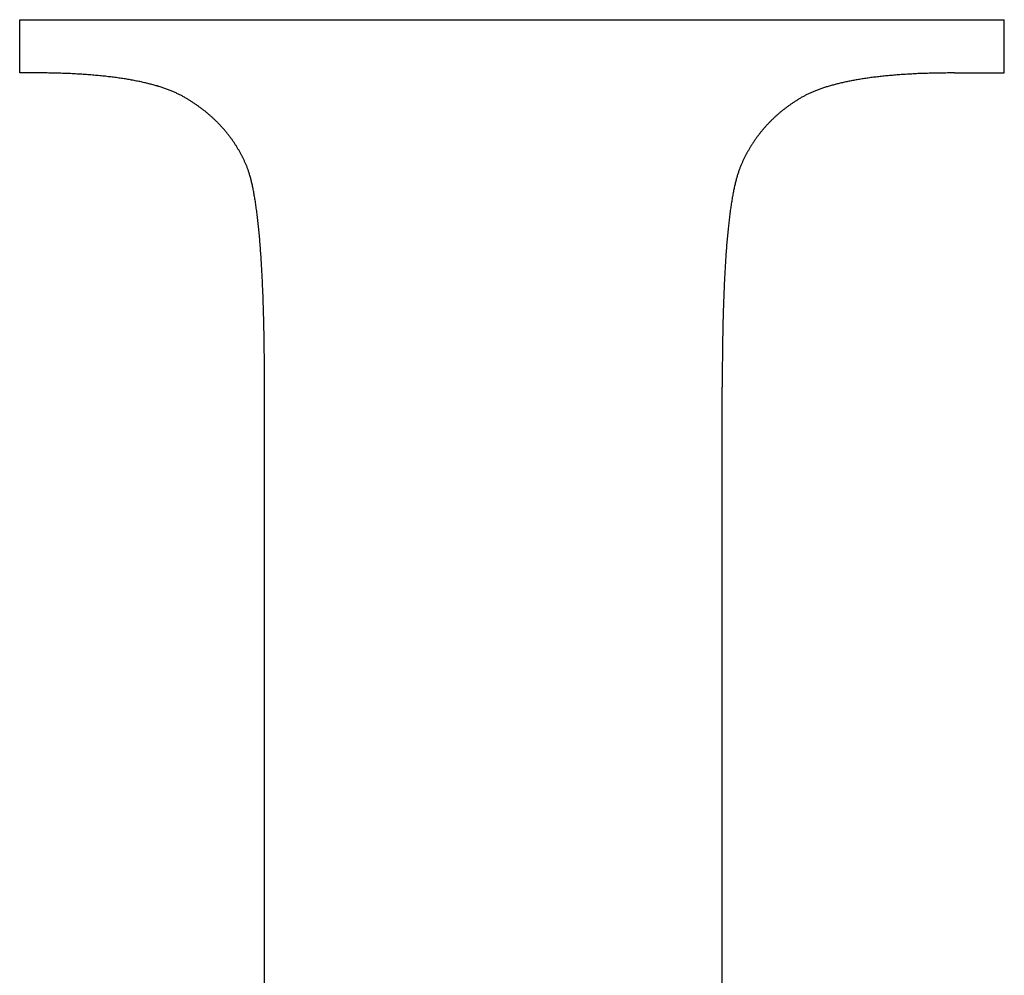
# Model space of a CAD drawing. Extents: x 4 to 840, y 1 to 589.
# Drawn here: x 667 to 671, y 16 to 20 of the extents above; entities that cross this region are included whole.
import ezdxf

# ---------------------------------------------------------------- set-up
doc = ezdxf.new("R2010")
doc.units = 0
doc.layers.get('0').update_dxf_attribs({"linetype": 'CONTINUOUS'})

msp = doc.modelspace()

# ---------------------------------------------------------------- linework, layer by layer
for p, q in [((666.6408, 20.2896), (670.7198, 20.2896)), ((666.6408, 20.0691), (666.6408, 20.2896)), ((670.7198, 20.0691), (670.7198, 20.2896)), ((666.6486, 20.0691), (666.6408, 20.0691)), ((666.6564, 20.0691), (666.6486, 20.0691)), ((666.6642, 20.0691), (666.6564, 20.0691)), ((666.6719, 20.0691), (666.6642, 20.0691)), ((666.6795, 20.0691), (666.6719, 20.0691)), ((666.6871, 20.0691), (666.6795, 20.0691)), ((666.6947, 20.0691), (666.6871, 20.0691)), ((666.7023, 20.0691), (666.6947, 20.0691)), ((666.7098, 20.0691), (666.7023, 20.0691)), ((666.7172, 20.0691), (666.7098, 20.0691)), ((666.7247, 20.0691), (666.7172, 20.0691)), ((666.7321, 20.0691), (666.7247, 20.0691)), ((666.7394, 20.0691), (666.7321, 20.0691)), ((666.7467, 20.0691), (666.7394, 20.0691)), ((666.754, 20.0691), (666.7467, 20.0691)), ((666.7612, 20.0686), (666.754, 20.0691)), ((670.4846, 20.0691), (670.4775, 20.0686)), ((670.4918, 20.0691), (670.4846, 20.0691)), ((670.499, 20.0691), (670.4918, 20.0691)), ((670.5062, 20.0691), (670.499, 20.0691)), ((670.5135, 20.0691), (670.5062, 20.0691)), ((670.5135, 20.0691), (670.7198, 20.0691)), ((666.7684, 20.0686), (666.7612, 20.0686)), ((666.7756, 20.0686), (666.7684, 20.0686)), ((666.7827, 20.0681), (666.7756, 20.0686)), ((666.7898, 20.0681), (666.7827, 20.0681)), ((666.7968, 20.0681), (666.7898, 20.0681)), ((666.8038, 20.0676), (666.7968, 20.0681)), ((666.8108, 20.0676), (666.8038, 20.0676)), ((666.8177, 20.0671), (666.8108, 20.0676)), ((666.8246, 20.0671), (666.8177, 20.0671)), ((666.8315, 20.0666), (666.8246, 20.0671)), ((666.8383, 20.0666), (666.8315, 20.0666)), ((666.845, 20.0661), (666.8383, 20.0666)), ((666.8518, 20.0661), (666.845, 20.0661)), ((666.8585, 20.0656), (666.8518, 20.0661)), ((666.8651, 20.0651), (666.8585, 20.0656)), ((666.8717, 20.0651), (666.8651, 20.0651)), ((666.8783, 20.0646), (666.8717, 20.0651)), ((666.8848, 20.0641), (666.8783, 20.0646)), ((666.8913, 20.0636), (666.8848, 20.0641)), ((666.8978, 20.0636), (666.8913, 20.0636)), ((666.9042, 20.0631), (666.8978, 20.0636)), ((666.9106, 20.0626), (666.9042, 20.0631)), ((666.9169, 20.0621), (666.9106, 20.0626)), ((666.9232, 20.0616), (666.9169, 20.0621)), ((666.9295, 20.0611), (666.9232, 20.0616)), ((666.9357, 20.0606), (666.9295, 20.0611)), ((666.9419, 20.0601), (666.9357, 20.0606)), ((666.9481, 20.0596), (666.9419, 20.0601)), ((666.9542, 20.0591), (666.9481, 20.0596)), ((666.9602, 20.0586), (666.9542, 20.0591)), ((666.9663, 20.0581), (666.9602, 20.0586)), ((666.9723, 20.0576), (666.9663, 20.0581)), ((666.9782, 20.0571), (666.9723, 20.0576)), ((666.9841, 20.0561), (666.9782, 20.0571)), ((666.99, 20.0556), (666.9841, 20.0561)), ((666.9958, 20.0551), (666.99, 20.0556)), ((667.0016, 20.0546), (666.9958, 20.0551)), ((667.0074, 20.0536), (667.0016, 20.0546)), ((667.0131, 20.0531), (667.0074, 20.0536)), ((667.0188, 20.0526), (667.0131, 20.0531)), ((667.0244, 20.0516), (667.0188, 20.0526)), ((667.03, 20.0511), (667.0244, 20.0516)), ((667.0356, 20.0501), (667.03, 20.0511)), ((667.0411, 20.0496), (667.0356, 20.0501)), ((667.0466, 20.0486), (667.0411, 20.0496)), ((667.0521, 20.0481), (667.0466, 20.0486)), ((667.0575, 20.0471), (667.0521, 20.0481)), ((667.0629, 20.0466), (667.0575, 20.0471)), ((667.0682, 20.0456), (667.0629, 20.0466)), ((667.0735, 20.0446), (667.0682, 20.0456)), ((667.0787, 20.0441), (667.0735, 20.0446)), ((667.084, 20.0431), (667.0787, 20.0441)), ((667.0891, 20.0421), (667.084, 20.0431)), ((667.0943, 20.0416), (667.0891, 20.0421)), ((667.0994, 20.0406), (667.0943, 20.0416)), ((667.1044, 20.0396), (667.0994, 20.0406)), ((667.1094, 20.0386), (667.1044, 20.0396)), ((667.1144, 20.0376), (667.1094, 20.0386)), ((667.1194, 20.0366), (667.1144, 20.0376)), ((667.1243, 20.0356), (667.1194, 20.0366)), ((667.1291, 20.0351), (667.1243, 20.0356)), ((667.134, 20.0341), (667.1291, 20.0351)), ((667.1388, 20.0331), (667.134, 20.0341)), ((667.1435, 20.0321), (667.1388, 20.0331)), ((667.1482, 20.0306), (667.1435, 20.0321)), ((667.1529, 20.0296), (667.1482, 20.0306)), ((667.1575, 20.0286), (667.1529, 20.0296)), ((667.1621, 20.0276), (667.1575, 20.0286)), ((670.0493, 20.0286), (670.0449, 20.0276)), ((670.0538, 20.0296), (670.0493, 20.0286)), ((670.0583, 20.0306), (670.0538, 20.0296)), ((670.0629, 20.0316), (670.0583, 20.0306)), ((670.0675, 20.0326), (670.0629, 20.0316)), ((670.0721, 20.0336), (670.0675, 20.0326)), ((670.0768, 20.0346), (670.0721, 20.0336)), ((670.0814, 20.0356), (670.0768, 20.0346)), ((670.0862, 20.0366), (670.0814, 20.0356)), ((670.091, 20.0376), (670.0862, 20.0366)), ((670.0958, 20.0381), (670.091, 20.0376)), ((670.1006, 20.0391), (670.0958, 20.0381)), ((670.1055, 20.0401), (670.1006, 20.0391)), ((670.1104, 20.0411), (670.1055, 20.0401)), ((670.1153, 20.0416), (670.1104, 20.0411)), ((670.1203, 20.0426), (670.1153, 20.0416)), ((670.1253, 20.0436), (670.1203, 20.0426)), ((670.1304, 20.0441), (670.1253, 20.0436)), ((670.1355, 20.0451), (670.1304, 20.0441)), ((670.1406, 20.0456), (670.1355, 20.0451)), ((670.1458, 20.0466), (670.1406, 20.0456)), ((670.151, 20.0471), (670.1458, 20.0466)), ((670.1562, 20.0481), (670.151, 20.0471)), ((670.1615, 20.0486), (670.1562, 20.0481)), ((670.1668, 20.0496), (670.1615, 20.0486)), ((670.1721, 20.0501), (670.1668, 20.0496)), ((670.1775, 20.0511), (670.1721, 20.0501)), ((670.1829, 20.0516), (670.1775, 20.0511)), ((670.1883, 20.0521), (670.1829, 20.0516)), ((670.1938, 20.0526), (670.1883, 20.0521)), ((670.1994, 20.0536), (670.1938, 20.0526)), ((670.2049, 20.0541), (670.1994, 20.0536)), ((670.2105, 20.0546), (670.2049, 20.0541)), ((670.2161, 20.0551), (670.2105, 20.0546)), ((670.2218, 20.0561), (670.2161, 20.0551)), ((670.2275, 20.0566), (670.2218, 20.0561)), ((670.2332, 20.0571), (670.2275, 20.0566)), ((670.239, 20.0576), (670.2332, 20.0571)), ((670.2448, 20.0581), (670.239, 20.0576)), ((670.2506, 20.0586), (670.2448, 20.0581)), ((670.2565, 20.0591), (670.2506, 20.0586)), ((670.2624, 20.0596), (670.2565, 20.0591)), ((670.2684, 20.0601), (670.2624, 20.0596)), ((670.2743, 20.0606), (670.2684, 20.0601)), ((670.2804, 20.0611), (670.2743, 20.0606)), ((670.2864, 20.0616), (670.2804, 20.0611)), ((670.2925, 20.0621), (670.2864, 20.0616)), ((670.2986, 20.0626), (670.2925, 20.0621)), ((670.3048, 20.0626), (670.2986, 20.0626)), ((670.311, 20.0631), (670.3048, 20.0626)), ((670.3172, 20.0636), (670.311, 20.0631)), ((670.3235, 20.0641), (670.3172, 20.0636)), ((670.3298, 20.0641), (670.3235, 20.0641)), ((670.3361, 20.0646), (670.3298, 20.0641)), ((670.3425, 20.0651), (670.3361, 20.0646)), ((670.3489, 20.0651), (670.3425, 20.0651)), ((670.3554, 20.0656), (670.3489, 20.0651)), ((670.3618, 20.0661), (670.3554, 20.0656)), ((670.3684, 20.0661), (670.3618, 20.0661)), ((670.3749, 20.0666), (670.3684, 20.0661)), ((670.3815, 20.0666), (670.3749, 20.0666)), ((670.3881, 20.0671), (670.3815, 20.0666)), ((670.3948, 20.0671), (670.3881, 20.0671)), ((670.4015, 20.0671), (670.3948, 20.0671)), ((670.4082, 20.0676), (670.4015, 20.0671)), ((670.415, 20.0676), (670.4082, 20.0676)), ((670.4218, 20.0681), (670.415, 20.0676)), ((670.4286, 20.0681), (670.4218, 20.0681)), ((670.4355, 20.0681), (670.4286, 20.0681)), ((670.4424, 20.0681), (670.4355, 20.0681)), ((670.4493, 20.0686), (670.4424, 20.0681)), ((670.4563, 20.0686), (670.4493, 20.0686)), ((670.4633, 20.0686), (670.4563, 20.0686)), ((670.4704, 20.0686), (670.4633, 20.0686)), ((670.4775, 20.0686), (670.4704, 20.0686)), ((667.1667, 20.0266), (667.1621, 20.0276)), ((667.1712, 20.0256), (667.1667, 20.0266)), ((667.1757, 20.0246), (667.1712, 20.0256)), ((667.1801, 20.0231), (667.1757, 20.0246)), ((667.1845, 20.0221), (667.1801, 20.0231)), ((667.1889, 20.0211), (667.1845, 20.0221)), ((667.1932, 20.0196), (667.1889, 20.0211)), ((667.1975, 20.0186), (667.1932, 20.0196)), ((667.2017, 20.0176), (667.1975, 20.0186)), ((667.2059, 20.0161), (667.2017, 20.0176)), ((667.2101, 20.0151), (667.2059, 20.0161)), ((667.2142, 20.0136), (667.2101, 20.0151)), ((667.2183, 20.0126), (667.2142, 20.0136)), ((667.2224, 20.0111), (667.2183, 20.0126)), ((667.2264, 20.0101), (667.2224, 20.0111)), ((667.2304, 20.0086), (667.2264, 20.0101)), ((667.2343, 20.0071), (667.2304, 20.0086)), ((667.2382, 20.0061), (667.2343, 20.0071)), ((667.242, 20.0046), (667.2382, 20.0061)), ((667.2459, 20.0031), (667.242, 20.0046)), ((667.2496, 20.0021), (667.2459, 20.0031)), ((667.2534, 20.0006), (667.2496, 20.0021)), ((667.2571, 19.9991), (667.2534, 20.0006)), ((667.2607, 19.9976), (667.2571, 19.9991)), ((667.2644, 19.9961), (667.2607, 19.9976)), ((667.2679, 19.9951), (667.2644, 19.9961)), ((667.2715, 19.9936), (667.2679, 19.9951)), ((667.275, 19.9921), (667.2715, 19.9936)), ((667.2785, 19.9906), (667.275, 19.9921)), ((667.2819, 19.9891), (667.2785, 19.9906)), ((667.2853, 19.9876), (667.2819, 19.9891)), ((667.2886, 19.9861), (667.2853, 19.9876)), ((669.9214, 19.9881), (669.9181, 19.9866)), ((669.9247, 19.9896), (669.9214, 19.9881)), ((669.928, 19.9911), (669.9247, 19.9896)), ((669.9314, 19.9926), (669.928, 19.9911)), ((669.9348, 19.9941), (669.9314, 19.9926)), ((669.9383, 19.9951), (669.9348, 19.9941)), ((669.9418, 19.9966), (669.9383, 19.9951)), ((669.9453, 19.9981), (669.9418, 19.9966)), ((669.9488, 19.9996), (669.9453, 19.9981)), ((669.9524, 20.0006), (669.9488, 19.9996)), ((669.956, 20.0021), (669.9524, 20.0006)), ((669.9597, 20.0031), (669.956, 20.0021)), ((669.9634, 20.0046), (669.9597, 20.0031)), ((669.9671, 20.0061), (669.9634, 20.0046)), ((669.9709, 20.0071), (669.9671, 20.0061)), ((669.9747, 20.0086), (669.9709, 20.0071)), ((669.9786, 20.0096), (669.9747, 20.0086)), ((669.9824, 20.0111), (669.9786, 20.0096)), ((669.9863, 20.0121), (669.9824, 20.0111)), ((669.9903, 20.0131), (669.9863, 20.0121)), ((669.9943, 20.0146), (669.9903, 20.0131)), ((669.9983, 20.0156), (669.9943, 20.0146)), ((670.0024, 20.0166), (669.9983, 20.0156)), ((670.0064, 20.0181), (670.0024, 20.0166)), ((670.0106, 20.0191), (670.0064, 20.0181)), ((670.0147, 20.0201), (670.0106, 20.0191)), ((670.0189, 20.0211), (670.0147, 20.0201)), ((670.0232, 20.0226), (670.0189, 20.0211)), ((670.0274, 20.0236), (670.0232, 20.0226)), ((670.0317, 20.0246), (670.0274, 20.0236)), ((670.0361, 20.0256), (670.0317, 20.0246)), ((670.0405, 20.0266), (670.0361, 20.0256)), ((670.0449, 20.0276), (670.0405, 20.0266)), ((667.292, 19.9846), (667.2886, 19.9861)), ((667.2952, 19.9831), (667.292, 19.9846)), ((667.2985, 19.9816), (667.2952, 19.9831)), ((667.3017, 19.9796), (667.2985, 19.9816)), ((667.3048, 19.9781), (667.3017, 19.9796)), ((667.3079, 19.9766), (667.3048, 19.9781)), ((667.311, 19.9751), (667.3079, 19.9766)), ((667.3141, 19.9736), (667.311, 19.9751)), ((667.3171, 19.9716), (667.3141, 19.9736)), ((667.32, 19.9701), (667.3171, 19.9716)), ((667.3229, 19.9686), (667.32, 19.9701)), ((667.3258, 19.9666), (667.3229, 19.9686)), ((667.3287, 19.9651), (667.3258, 19.9666)), ((667.3316, 19.9631), (667.3287, 19.9651)), ((667.3345, 19.9616), (667.3316, 19.9631)), ((667.3373, 19.9601), (667.3345, 19.9616)), ((667.3401, 19.9581), (667.3373, 19.9601)), ((667.343, 19.9566), (667.3401, 19.9581)), ((667.3458, 19.9546), (667.343, 19.9566)), ((667.3485, 19.9531), (667.3458, 19.9546)), ((667.3513, 19.9511), (667.3485, 19.9531)), ((667.3541, 19.9491), (667.3513, 19.9511)), ((667.3568, 19.9476), (667.3541, 19.9491)), ((667.3596, 19.9456), (667.3568, 19.9476)), ((669.8465, 19.9466), (669.8439, 19.9451)), ((669.8491, 19.9486), (669.8465, 19.9466)), ((669.8518, 19.9501), (669.8491, 19.9486)), ((669.8544, 19.9521), (669.8518, 19.9501)), ((669.8571, 19.9536), (669.8544, 19.9521)), ((669.8598, 19.9551), (669.8571, 19.9536)), ((669.8625, 19.9571), (669.8598, 19.9551)), ((669.8652, 19.9586), (669.8625, 19.9571)), ((669.8679, 19.9601), (669.8652, 19.9586)), ((669.8706, 19.9621), (669.8679, 19.9601)), ((669.8734, 19.9636), (669.8706, 19.9621)), ((669.8761, 19.9651), (669.8734, 19.9636)), ((669.8789, 19.9671), (669.8761, 19.9651)), ((669.8817, 19.9686), (669.8789, 19.9671)), ((669.8845, 19.9701), (669.8817, 19.9686)), ((669.8874, 19.9716), (669.8845, 19.9701)), ((669.8903, 19.9731), (669.8874, 19.9716)), ((669.8933, 19.9746), (669.8903, 19.9731)), ((669.8962, 19.9766), (669.8933, 19.9746)), ((669.8993, 19.9781), (669.8962, 19.9766)), ((669.9023, 19.9796), (669.8993, 19.9781)), ((669.9054, 19.9811), (669.9023, 19.9796)), ((669.9085, 19.9826), (669.9054, 19.9811)), ((669.9117, 19.9841), (669.9085, 19.9826)), ((669.9149, 19.9856), (669.9117, 19.9841)), ((669.9181, 19.9866), (669.9149, 19.9856)), ((667.3623, 19.9441), (667.3596, 19.9456)), ((667.365, 19.9421), (667.3623, 19.9441)), ((667.3677, 19.9401), (667.365, 19.9421)), ((667.3704, 19.9386), (667.3677, 19.9401)), ((667.373, 19.9366), (667.3704, 19.9386)), ((667.3757, 19.9346), (667.373, 19.9366)), ((667.3783, 19.9331), (667.3757, 19.9346)), ((667.3809, 19.9311), (667.3783, 19.9331)), ((667.3835, 19.9291), (667.3809, 19.9311)), ((667.3861, 19.9271), (667.3835, 19.9291)), ((667.3887, 19.9256), (667.3861, 19.9271)), ((667.3913, 19.9236), (667.3887, 19.9256)), ((667.3939, 19.9216), (667.3913, 19.9236)), ((667.3964, 19.9196), (667.3939, 19.9216)), ((667.3989, 19.9176), (667.3964, 19.9196)), ((667.4014, 19.9156), (667.3989, 19.9176)), ((667.4039, 19.9136), (667.4014, 19.9156)), ((667.4064, 19.9121), (667.4039, 19.9136)), ((667.4089, 19.9101), (667.4064, 19.9121)), ((667.4114, 19.9081), (667.4089, 19.9101)), ((667.4138, 19.9061), (667.4114, 19.9081)), ((667.4162, 19.9041), (667.4138, 19.9061)), ((669.7918, 19.9061), (669.7895, 19.9041)), ((669.7942, 19.9081), (669.7918, 19.9061)), ((669.7966, 19.9101), (669.7942, 19.9081)), ((669.7989, 19.9116), (669.7966, 19.9101)), ((669.8013, 19.9136), (669.7989, 19.9116)), ((669.8037, 19.9156), (669.8013, 19.9136)), ((669.8062, 19.9176), (669.8037, 19.9156)), ((669.8086, 19.9196), (669.8062, 19.9176)), ((669.811, 19.9216), (669.8086, 19.9196)), ((669.8135, 19.9231), (669.811, 19.9216)), ((669.8159, 19.9251), (669.8135, 19.9231)), ((669.8184, 19.9271), (669.8159, 19.9251)), ((669.8209, 19.9286), (669.8184, 19.9271)), ((669.8234, 19.9306), (669.8209, 19.9286)), ((669.8259, 19.9326), (669.8234, 19.9306)), ((669.8285, 19.9341), (669.8259, 19.9326)), ((669.831, 19.9361), (669.8285, 19.9341)), ((669.8336, 19.9381), (669.831, 19.9361)), ((669.8361, 19.9396), (669.8336, 19.9381)), ((669.8387, 19.9416), (669.8361, 19.9396)), ((669.8413, 19.9431), (669.8387, 19.9416)), ((669.8439, 19.9451), (669.8413, 19.9431)), ((667.4187, 19.9021), (667.4162, 19.9041)), ((667.4211, 19.9001), (667.4187, 19.9021)), ((667.4234, 19.8981), (667.4211, 19.9001)), ((667.4258, 19.8961), (667.4234, 19.8981)), ((667.4282, 19.8936), (667.4258, 19.8961)), ((667.4305, 19.8916), (667.4282, 19.8936)), ((667.4329, 19.8896), (667.4305, 19.8916)), ((667.4352, 19.8876), (667.4329, 19.8896)), ((667.4375, 19.8856), (667.4352, 19.8876)), ((667.4398, 19.8836), (667.4375, 19.8856)), ((667.4421, 19.8816), (667.4398, 19.8836)), ((667.4444, 19.8791), (667.4421, 19.8816)), ((667.4466, 19.8771), (667.4444, 19.8791)), ((667.4488, 19.8751), (667.4466, 19.8771)), ((667.4511, 19.8731), (667.4488, 19.8751)), ((667.4533, 19.8706), (667.4511, 19.8731)), ((667.4555, 19.8686), (667.4533, 19.8706)), ((667.4577, 19.8666), (667.4555, 19.8686)), ((667.4598, 19.8646), (667.4577, 19.8666)), ((669.7474, 19.8651), (669.7453, 19.8626)), ((669.7495, 19.8671), (669.7474, 19.8651)), ((669.7516, 19.8691), (669.7495, 19.8671)), ((669.7537, 19.8711), (669.7516, 19.8691)), ((669.7559, 19.8736), (669.7537, 19.8711)), ((669.758, 19.8756), (669.7559, 19.8736)), ((669.7602, 19.8776), (669.758, 19.8756)), ((669.7624, 19.8796), (669.7602, 19.8776)), ((669.7646, 19.8816), (669.7624, 19.8796)), ((669.7668, 19.8841), (669.7646, 19.8816)), ((669.769, 19.8861), (669.7668, 19.8841)), ((669.7712, 19.8881), (669.769, 19.8861)), ((669.7734, 19.8901), (669.7712, 19.8881)), ((669.7757, 19.8921), (669.7734, 19.8901)), ((669.778, 19.8941), (669.7757, 19.8921)), ((669.7803, 19.8961), (669.778, 19.8941)), ((669.7825, 19.8981), (669.7803, 19.8961)), ((669.7848, 19.9001), (669.7825, 19.8981)), ((669.7872, 19.9021), (669.7848, 19.9001)), ((669.7895, 19.9041), (669.7872, 19.9021)), ((667.462, 19.8621), (667.4598, 19.8646)), ((667.4641, 19.8601), (667.462, 19.8621)), ((667.4663, 19.8576), (667.4641, 19.8601)), ((667.4684, 19.8556), (667.4663, 19.8576)), ((667.4705, 19.8536), (667.4684, 19.8556)), ((667.4726, 19.8511), (667.4705, 19.8536)), ((667.4747, 19.8491), (667.4726, 19.8511)), ((667.4767, 19.8466), (667.4747, 19.8491)), ((667.4788, 19.8446), (667.4767, 19.8466)), ((667.4808, 19.8421), (667.4788, 19.8446)), ((667.4828, 19.8401), (667.4808, 19.8421)), ((667.4848, 19.8376), (667.4828, 19.8401)), ((667.4868, 19.8356), (667.4848, 19.8376)), ((667.4888, 19.8331), (667.4868, 19.8356)), ((667.4908, 19.8311), (667.4888, 19.8331)), ((667.4927, 19.8286), (667.4908, 19.8311)), ((667.4947, 19.8261), (667.4927, 19.8286)), ((667.4966, 19.8241), (667.4947, 19.8261)), ((667.4985, 19.8216), (667.4966, 19.8241)), ((669.7116, 19.8246), (669.7097, 19.8221)), ((669.7135, 19.8271), (669.7116, 19.8246)), ((669.7153, 19.8291), (669.7135, 19.8271)), ((669.7173, 19.8316), (669.7153, 19.8291)), ((669.7192, 19.8341), (669.7173, 19.8316)), ((669.7211, 19.8361), (669.7192, 19.8341)), ((669.723, 19.8386), (669.7211, 19.8361)), ((669.725, 19.8406), (669.723, 19.8386)), ((669.727, 19.8431), (669.725, 19.8406)), ((669.729, 19.8451), (669.727, 19.8431)), ((669.731, 19.8476), (669.729, 19.8451)), ((669.733, 19.8496), (669.731, 19.8476)), ((669.735, 19.8521), (669.733, 19.8496)), ((669.737, 19.8541), (669.735, 19.8521)), ((669.7391, 19.8561), (669.737, 19.8541)), ((669.7411, 19.8586), (669.7391, 19.8561)), ((669.7432, 19.8606), (669.7411, 19.8586)), ((669.7453, 19.8626), (669.7432, 19.8606)), ((667.5004, 19.8191), (667.4985, 19.8216)), ((667.5023, 19.8171), (667.5004, 19.8191)), ((667.5041, 19.8146), (667.5023, 19.8171)), ((667.506, 19.8121), (667.5041, 19.8146)), ((667.5078, 19.8096), (667.506, 19.8121)), ((667.5097, 19.8076), (667.5078, 19.8096)), ((667.5115, 19.8051), (667.5097, 19.8076)), ((667.5133, 19.8026), (667.5115, 19.8051)), ((667.5151, 19.8001), (667.5133, 19.8026)), ((667.5169, 19.7976), (667.5151, 19.8001)), ((667.5186, 19.7951), (667.5169, 19.7976)), ((667.5204, 19.7931), (667.5186, 19.7951)), ((667.5221, 19.7906), (667.5204, 19.7931)), ((667.5238, 19.7881), (667.5221, 19.7906)), ((667.5255, 19.7856), (667.5238, 19.7881)), ((667.5272, 19.7831), (667.5255, 19.7856)), ((669.6815, 19.7836), (669.6798, 19.7811)), ((669.6831, 19.7861), (669.6815, 19.7836)), ((669.6848, 19.7886), (669.6831, 19.7861)), ((669.6865, 19.7911), (669.6848, 19.7886)), ((669.6882, 19.7936), (669.6865, 19.7911)), ((669.6899, 19.7961), (669.6882, 19.7936)), ((669.6917, 19.7986), (669.6899, 19.7961)), ((669.6934, 19.8011), (669.6917, 19.7986)), ((669.6952, 19.8031), (669.6934, 19.8011)), ((669.697, 19.8056), (669.6952, 19.8031)), ((669.6987, 19.8081), (669.697, 19.8056)), ((669.7005, 19.8106), (669.6987, 19.8081)), ((669.7023, 19.8131), (669.7005, 19.8106)), ((669.7042, 19.8151), (669.7023, 19.8131)), ((669.706, 19.8176), (669.7042, 19.8151)), ((669.7078, 19.8201), (669.706, 19.8176)), ((669.7097, 19.8221), (669.7078, 19.8201)), ((667.5289, 19.7806), (667.5272, 19.7831)), ((667.5306, 19.7781), (667.5289, 19.7806)), ((667.5322, 19.7756), (667.5306, 19.7781)), ((667.5338, 19.7731), (667.5322, 19.7756)), ((667.5355, 19.7706), (667.5338, 19.7731)), ((667.5371, 19.7681), (667.5355, 19.7706)), ((667.5387, 19.7656), (667.5371, 19.7681)), ((667.5402, 19.7631), (667.5387, 19.7656)), ((667.5418, 19.7606), (667.5402, 19.7631)), ((667.5434, 19.7576), (667.5418, 19.7606)), ((667.5449, 19.7551), (667.5434, 19.7576)), ((667.5464, 19.7526), (667.5449, 19.7551)), ((667.548, 19.7501), (667.5464, 19.7526)), ((667.5495, 19.7476), (667.548, 19.7501)), ((667.5509, 19.7451), (667.5495, 19.7476)), ((667.5524, 19.7421), (667.5509, 19.7451)), ((669.6564, 19.7426), (669.655, 19.7401)), ((669.6579, 19.7451), (669.6564, 19.7426)), ((669.6594, 19.7481), (669.6579, 19.7451)), ((669.6609, 19.7506), (669.6594, 19.7481)), ((669.6624, 19.7531), (669.6609, 19.7506)), ((669.6639, 19.7556), (669.6624, 19.7531)), ((669.6654, 19.7586), (669.6639, 19.7556)), ((669.667, 19.7611), (669.6654, 19.7586)), ((669.6685, 19.7636), (669.667, 19.7611)), ((669.6701, 19.7661), (669.6685, 19.7636)), ((669.6717, 19.7686), (669.6701, 19.7661)), ((669.6733, 19.7711), (669.6717, 19.7686)), ((669.6749, 19.7736), (669.6733, 19.7711)), ((669.6765, 19.7761), (669.6749, 19.7736)), ((669.6782, 19.7786), (669.6765, 19.7761)), ((669.6798, 19.7811), (669.6782, 19.7786)), ((667.5539, 19.7396), (667.5524, 19.7421)), ((667.5553, 19.7371), (667.5539, 19.7396)), ((667.5567, 19.7341), (667.5553, 19.7371)), ((667.5582, 19.7316), (667.5567, 19.7341)), ((667.5596, 19.7291), (667.5582, 19.7316)), ((667.561, 19.7266), (667.5596, 19.7291)), ((667.5623, 19.7236), (667.561, 19.7266)), ((667.5637, 19.7211), (667.5623, 19.7236)), ((667.565, 19.7181), (667.5637, 19.7211)), ((667.5664, 19.7156), (667.565, 19.7181)), ((667.5677, 19.7131), (667.5664, 19.7156)), ((667.569, 19.7101), (667.5677, 19.7131)), ((667.5703, 19.7076), (667.569, 19.7101)), ((667.5716, 19.7046), (667.5703, 19.7076)), ((667.5728, 19.7021), (667.5716, 19.7046)), ((667.5741, 19.6991), (667.5728, 19.7021)), ((669.6358, 19.7021), (669.6346, 19.6991)), ((669.6371, 19.7046), (669.6358, 19.7021)), ((669.6384, 19.7076), (669.6371, 19.7046)), ((669.6397, 19.7101), (669.6384, 19.7076)), ((669.6411, 19.7131), (669.6397, 19.7101)), ((669.6424, 19.7156), (669.6411, 19.7131)), ((669.6437, 19.7186), (669.6424, 19.7156)), ((669.6451, 19.7211), (669.6437, 19.7186)), ((669.6465, 19.7241), (669.6451, 19.7211)), ((669.6479, 19.7266), (669.6465, 19.7241)), ((669.6492, 19.7296), (669.6479, 19.7266)), ((669.6507, 19.7321), (669.6492, 19.7296)), ((669.6521, 19.7346), (669.6507, 19.7321)), ((669.6535, 19.7376), (669.6521, 19.7346)), ((669.655, 19.7401), (669.6535, 19.7376)), ((667.5753, 19.6966), (667.5741, 19.6991)), ((667.5766, 19.6936), (667.5753, 19.6966)), ((667.5778, 19.6911), (667.5766, 19.6936)), ((667.579, 19.6881), (667.5778, 19.6911)), ((667.5802, 19.6851), (667.579, 19.6881)), ((667.5813, 19.6826), (667.5802, 19.6851)), ((667.5825, 19.6796), (667.5813, 19.6826)), ((667.5836, 19.6766), (667.5825, 19.6796)), ((667.5848, 19.6736), (667.5836, 19.6766)), ((667.5859, 19.6706), (667.5848, 19.6736)), ((667.587, 19.6676), (667.5859, 19.6706)), ((667.5881, 19.6641), (667.587, 19.6676)), ((667.5892, 19.6611), (667.5881, 19.6641)), ((667.5903, 19.6576), (667.5892, 19.6611)), ((669.6191, 19.6611), (669.618, 19.6576)), ((669.6202, 19.6641), (669.6191, 19.6611)), ((669.6214, 19.6671), (669.6202, 19.6641)), ((669.6225, 19.6706), (669.6214, 19.6671)), ((669.6237, 19.6736), (669.6225, 19.6706)), ((669.6248, 19.6766), (669.6237, 19.6736)), ((669.626, 19.6791), (669.6248, 19.6766)), ((669.6272, 19.6821), (669.626, 19.6791)), ((669.6284, 19.6851), (669.6272, 19.6821)), ((669.6296, 19.6881), (669.6284, 19.6851)), ((669.6308, 19.6906), (669.6296, 19.6881)), ((669.6321, 19.6936), (669.6308, 19.6906)), ((669.6333, 19.6966), (669.6321, 19.6936)), ((669.6346, 19.6991), (669.6333, 19.6966)), ((667.5914, 19.6541), (667.5903, 19.6576)), ((667.5924, 19.6506), (667.5914, 19.6541)), ((667.5935, 19.6471), (667.5924, 19.6506)), ((667.5946, 19.6436), (667.5935, 19.6471)), ((667.5956, 19.6401), (667.5946, 19.6436)), ((667.5966, 19.6361), (667.5956, 19.6401)), ((667.5977, 19.6321), (667.5966, 19.6361)), ((667.5987, 19.6286), (667.5977, 19.6321)), ((667.5997, 19.6246), (667.5987, 19.6286)), ((667.6007, 19.6206), (667.5997, 19.6246)), ((667.6017, 19.6161), (667.6007, 19.6206)), ((669.6073, 19.6206), (669.6063, 19.6166)), ((669.6083, 19.6246), (669.6073, 19.6206)), ((669.6093, 19.6286), (669.6083, 19.6246)), ((669.6104, 19.6326), (669.6093, 19.6286)), ((669.6114, 19.6361), (669.6104, 19.6326)), ((669.6125, 19.6401), (669.6114, 19.6361)), ((669.6136, 19.6436), (669.6125, 19.6401)), ((669.6147, 19.6471), (669.6136, 19.6436)), ((669.6158, 19.6506), (669.6147, 19.6471)), ((669.6169, 19.6541), (669.6158, 19.6506)), ((669.618, 19.6576), (669.6169, 19.6541)), ((667.6026, 19.6121), (667.6017, 19.6161)), ((667.6036, 19.6081), (667.6026, 19.6121)), ((667.6046, 19.6036), (667.6036, 19.6081)), ((667.6055, 19.5991), (667.6046, 19.6036)), ((667.6065, 19.5946), (667.6055, 19.5991)), ((667.6074, 19.5901), (667.6065, 19.5946)), ((667.6083, 19.5856), (667.6074, 19.5901)), ((667.6093, 19.5811), (667.6083, 19.5856)), ((667.6102, 19.5766), (667.6093, 19.5811)), ((669.5985, 19.5816), (669.5975, 19.5771)), ((669.5994, 19.5861), (669.5985, 19.5816)), ((669.6004, 19.5911), (669.5994, 19.5861)), ((669.6013, 19.5951), (669.6004, 19.5911)), ((669.6023, 19.5996), (669.6013, 19.5951)), ((669.6033, 19.6041), (669.6023, 19.5996)), ((669.6043, 19.6081), (669.6033, 19.6041)), ((669.6053, 19.6126), (669.6043, 19.6081)), ((669.6063, 19.6166), (669.6053, 19.6126)), ((667.6111, 19.5716), (667.6102, 19.5766)), ((667.612, 19.5666), (667.6111, 19.5716)), ((667.6128, 19.5616), (667.612, 19.5666)), ((667.6137, 19.5566), (667.6128, 19.5616)), ((667.6146, 19.5516), (667.6137, 19.5566)), ((667.6154, 19.5466), (667.6146, 19.5516)), ((667.6163, 19.5416), (667.6154, 19.5466)), ((667.6171, 19.5361), (667.6163, 19.5416)), ((669.5913, 19.5426), (669.5904, 19.5371)), ((669.5921, 19.5476), (669.5913, 19.5426)), ((669.593, 19.5526), (669.5921, 19.5476)), ((669.5939, 19.5576), (669.593, 19.5526)), ((669.5948, 19.5626), (669.5939, 19.5576)), ((669.5957, 19.5676), (669.5948, 19.5626)), ((669.5966, 19.5721), (669.5957, 19.5676)), ((669.5975, 19.5771), (669.5966, 19.5721)), ((667.6179, 19.5306), (667.6171, 19.5361)), ((667.6187, 19.5256), (667.6179, 19.5306)), ((667.6196, 19.5201), (667.6187, 19.5256)), ((667.6204, 19.5141), (667.6196, 19.5201)), ((667.6211, 19.5086), (667.6204, 19.5141)), ((667.6219, 19.5031), (667.6211, 19.5086)), ((667.6227, 19.4971), (667.6219, 19.5031)), ((669.5847, 19.4991), (669.5839, 19.4931)), ((669.5855, 19.5046), (669.5847, 19.4991)), ((669.5863, 19.5101), (669.5855, 19.5046)), ((669.5871, 19.5156), (669.5863, 19.5101)), ((669.5879, 19.5211), (669.5871, 19.5156)), ((669.5887, 19.5266), (669.5879, 19.5211)), ((669.5896, 19.5321), (669.5887, 19.5266)), ((669.5904, 19.5371), (669.5896, 19.5321)), ((667.6235, 19.4916), (667.6227, 19.4971)), ((667.6242, 19.4856), (667.6235, 19.4916)), ((667.625, 19.4796), (667.6242, 19.4856)), ((667.6257, 19.4736), (667.625, 19.4796)), ((667.6264, 19.4676), (667.6257, 19.4736)), ((667.6271, 19.4611), (667.6264, 19.4676)), ((667.6279, 19.4551), (667.6271, 19.4611)), ((669.5794, 19.4571), (669.5787, 19.4511)), ((669.5801, 19.4636), (669.5794, 19.4571)), ((669.5809, 19.4696), (669.5801, 19.4636)), ((669.5816, 19.4756), (669.5809, 19.4696)), ((669.5824, 19.4816), (669.5816, 19.4756)), ((669.5831, 19.4871), (669.5824, 19.4816)), ((669.5839, 19.4931), (669.5831, 19.4871)), ((667.6286, 19.4486), (667.6279, 19.4551)), ((667.6292, 19.4426), (667.6286, 19.4486)), ((667.6299, 19.4361), (667.6292, 19.4426)), ((667.6306, 19.4296), (667.6299, 19.4361)), ((667.6313, 19.4231), (667.6306, 19.4296)), ((667.6319, 19.4161), (667.6313, 19.4231)), ((667.6326, 19.4096), (667.6319, 19.4161)), ((669.5752, 19.4186), (669.5746, 19.4121)), ((669.5759, 19.4256), (669.5752, 19.4186)), ((669.5766, 19.4321), (669.5759, 19.4256)), ((669.5773, 19.4381), (669.5766, 19.4321)), ((669.578, 19.4446), (669.5773, 19.4381)), ((669.5787, 19.4511), (669.578, 19.4446)), ((667.6332, 19.4026), (667.6326, 19.4096)), ((667.6338, 19.3961), (667.6332, 19.4026)), ((667.6344, 19.3891), (667.6338, 19.3961)), ((667.6351, 19.3821), (667.6344, 19.3891)), ((667.6357, 19.3751), (667.6351, 19.3821)), ((669.5714, 19.3781), (669.5708, 19.3711)), ((669.572, 19.3851), (669.5714, 19.3781)), ((669.5726, 19.3921), (669.572, 19.3851)), ((669.5733, 19.3986), (669.5726, 19.3921)), ((669.5739, 19.4056), (669.5733, 19.3986)), ((669.5746, 19.4121), (669.5739, 19.4056)), ((667.6362, 19.3676), (667.6357, 19.3751)), ((667.6368, 19.3606), (667.6362, 19.3676)), ((667.6374, 19.3531), (667.6368, 19.3606)), ((667.638, 19.3461), (667.6374, 19.3531)), ((667.6385, 19.3386), (667.638, 19.3461)), ((667.6391, 19.3311), (667.6385, 19.3386)), ((669.5679, 19.3346), (669.5673, 19.3271)), ((669.5684, 19.3421), (669.5679, 19.3346)), ((669.569, 19.3496), (669.5684, 19.3421)), ((669.5696, 19.3566), (669.569, 19.3496)), ((669.5702, 19.3641), (669.5696, 19.3566)), ((669.5708, 19.3711), (669.5702, 19.3641)), ((667.6396, 19.3236), (667.6391, 19.3311)), ((667.6401, 19.3161), (667.6396, 19.3236)), ((667.6406, 19.3081), (667.6401, 19.3161)), ((667.6412, 19.3006), (667.6406, 19.3081)), ((667.6417, 19.2926), (667.6412, 19.3006)), ((669.5652, 19.2966), (669.5647, 19.2891)), ((669.5657, 19.3046), (669.5652, 19.2966)), ((669.5663, 19.3121), (669.5657, 19.3046)), ((669.5668, 19.3196), (669.5663, 19.3121)), ((669.5673, 19.3271), (669.5668, 19.3196)), ((667.6421, 19.2846), (667.6417, 19.2926)), ((667.6426, 19.2766), (667.6421, 19.2846)), ((667.6431, 19.2686), (667.6426, 19.2766)), ((667.6436, 19.2606), (667.6431, 19.2686)), ((667.644, 19.2526), (667.6436, 19.2606)), ((669.5628, 19.2571), (669.5623, 19.2491)), ((669.5633, 19.2651), (669.5628, 19.2571)), ((669.5637, 19.2731), (669.5633, 19.2651)), ((669.5642, 19.2811), (669.5637, 19.2731)), ((669.5647, 19.2891), (669.5642, 19.2811)), ((667.6445, 19.2441), (667.644, 19.2526)), ((667.6449, 19.2361), (667.6445, 19.2441)), ((667.6453, 19.2276), (667.6449, 19.2361)), ((667.6457, 19.2191), (667.6453, 19.2276)), ((667.6462, 19.2106), (667.6457, 19.2191)), ((669.5606, 19.2161), (669.5602, 19.2076)), ((669.561, 19.2241), (669.5606, 19.2161)), ((669.5614, 19.2326), (669.561, 19.2241)), ((669.5619, 19.2411), (669.5614, 19.2326)), ((669.5623, 19.2491), (669.5619, 19.2411)), ((667.6466, 19.2021), (667.6462, 19.2106)), ((667.6469, 19.1936), (667.6466, 19.2021)), ((667.6473, 19.1846), (667.6469, 19.1936)), ((667.6477, 19.1761), (667.6473, 19.1846)), ((667.6481, 19.1671), (667.6477, 19.1761)), ((669.5586, 19.1731), (669.5583, 19.1641)), ((669.559, 19.1816), (669.5586, 19.1731)), ((669.5594, 19.1906), (669.559, 19.1816)), ((669.5598, 19.1991), (669.5594, 19.1906)), ((669.5602, 19.2076), (669.5598, 19.1991)), ((667.6484, 19.1581), (667.6481, 19.1671)), ((667.6488, 19.1491), (667.6484, 19.1581)), ((667.6491, 19.1401), (667.6488, 19.1491)), ((667.6494, 19.1311), (667.6491, 19.1401)), ((667.6497, 19.1216), (667.6494, 19.1311)), ((669.5572, 19.1371), (669.5569, 19.1281)), ((669.5576, 19.1466), (669.5572, 19.1371)), ((669.5579, 19.1551), (669.5576, 19.1466)), ((669.5583, 19.1641), (669.5579, 19.1551)), ((667.65, 19.1126), (667.6497, 19.1216)), ((667.6503, 19.1031), (667.65, 19.1126)), ((667.6506, 19.0936), (667.6503, 19.1031)), ((667.6509, 19.0841), (667.6506, 19.0936)), ((669.5557, 19.0911), (669.5554, 19.0821)), ((669.556, 19.1006), (669.5557, 19.0911)), ((669.5563, 19.1101), (669.556, 19.1006)), ((669.5566, 19.1191), (669.5563, 19.1101)), ((669.5569, 19.1281), (669.5566, 19.1191)), ((667.6512, 19.0746), (667.6509, 19.0841)), ((667.6514, 19.0651), (667.6512, 19.0746)), ((667.6517, 19.0556), (667.6514, 19.0651)), ((667.6519, 19.0456), (667.6517, 19.0556)), ((669.5546, 19.0531), (669.5544, 19.0436)), ((669.5549, 19.0631), (669.5546, 19.0531)), ((669.5551, 19.0726), (669.5549, 19.0631)), ((669.5554, 19.0821), (669.5551, 19.0726)), ((667.6522, 19.0361), (667.6519, 19.0456)), ((667.6524, 19.0261), (667.6522, 19.0361)), ((667.6526, 19.0161), (667.6524, 19.0261)), ((667.6528, 19.0061), (667.6526, 19.0161)), ((669.5537, 19.0141), (669.5535, 19.0041)), ((669.5539, 19.0241), (669.5537, 19.0141)), ((669.5541, 19.0336), (669.5539, 19.0241)), ((669.5544, 19.0436), (669.5541, 19.0336)), ((667.653, 18.9961), (667.6528, 19.0061)), ((667.6532, 18.9856), (667.653, 18.9961)), ((667.6534, 18.9756), (667.6532, 18.9856)), ((667.6536, 18.9651), (667.6534, 18.9756)), ((669.5529, 18.9741), (669.5527, 18.9636)), ((669.5531, 18.9841), (669.5529, 18.9741)), ((669.5533, 18.9941), (669.5531, 18.9841)), ((669.5535, 19.0041), (669.5533, 18.9941)), ((667.6537, 18.9551), (667.6536, 18.9651)), ((667.6539, 18.9446), (667.6537, 18.9551)), ((667.654, 18.9341), (667.6539, 18.9446)), ((667.6542, 18.9236), (667.654, 18.9341)), ((669.5523, 18.9326), (669.5521, 18.9221)), ((669.5524, 18.9431), (669.5523, 18.9326)), ((669.5526, 18.9536), (669.5524, 18.9431)), ((669.5527, 18.9636), (669.5526, 18.9536)), ((667.6543, 18.9126), (667.6542, 18.9236)), ((667.6544, 18.9021), (667.6543, 18.9126)), ((667.6545, 18.8911), (667.6544, 18.9021)), ((667.6546, 18.8806), (667.6545, 18.8911)), ((669.5518, 18.8901), (669.5517, 18.8796)), ((669.5519, 18.9011), (669.5518, 18.8901)), ((669.552, 18.9116), (669.5519, 18.9011)), ((669.5521, 18.9221), (669.552, 18.9116)), ((667.6547, 18.8696), (667.6546, 18.8806)), ((667.6548, 18.8586), (667.6547, 18.8696)), ((667.6548, 18.8476), (667.6548, 18.8586)), ((667.6549, 18.8361), (667.6548, 18.8476)), ((669.5515, 18.8466), (669.5514, 18.8356)), ((669.5516, 18.8686), (669.5515, 18.8576)), ((669.5515, 18.8576), (669.5515, 18.8466)), ((669.5517, 18.8796), (669.5516, 18.8686)), ((667.6549, 18.8251), (667.6549, 18.8361)), ((667.655, 18.8141), (667.6549, 18.8251)), ((667.655, 18.8026), (667.655, 18.8141)), ((669.5514, 18.8246), (669.5513, 18.8136)), ((669.5513, 18.8136), (669.5513, 18.8021)), ((669.5514, 18.8356), (669.5514, 18.8246)), ((667.655, 18.7911), (667.655, 18.8026)), ((667.6551, 18.7796), (667.655, 18.7911)), ((667.6551, 18.7681), (667.6551, 18.7796)), ((667.6551, 14.6856), (667.6551, 18.7681)), ((669.5513, 18.7911), (669.5512, 18.7796)), ((669.5512, 18.7796), (669.5512, 18.7681)), ((669.5512, 14.6936), (669.5512, 18.7681)), ((669.5513, 18.8021), (669.5513, 18.7911))]:
    msp.add_line(p, q)

doc.saveas('drawing.dxf')
